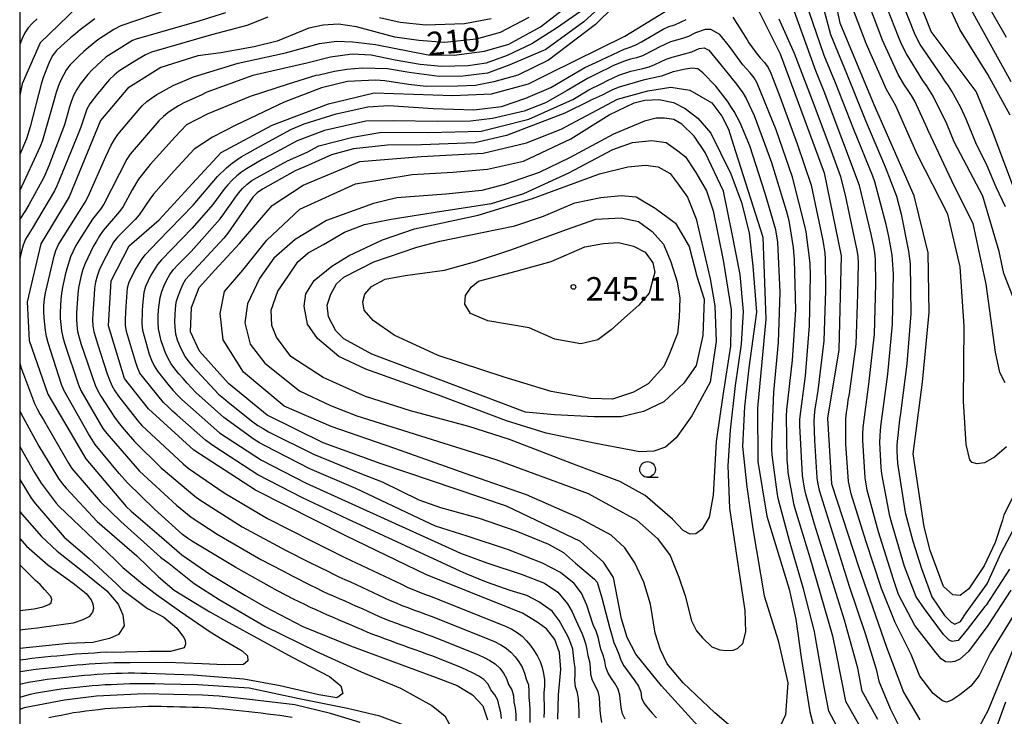
# Model space of a CAD drawing. Extents: x -16000 to -14000, y 91500 to 93000.
# Drawn here: x -16000 to -15843, y 92425 to 92536 of the extents above; entities that cross this region are included whole.
import ezdxf

# ---------------------------------------------------------------- set-up
doc = ezdxf.new("R2010")
doc.units = 0
for name, color, linetype in [('6331000', 2, 'Continuous'), ('7101000', 4, 'Continuous'), ('7102000', 2, 'Continuous'), ('7312000', 4, 'Continuous'), ('999', 7, 'Continuous')]:
    doc.layers.add(name, color=color, linetype=linetype)
doc.styles.add('Dm_Anotation', font='txt.shx', dxfattribs={"bigfont": 'PSCDM.shx'})

# ---------------------------------------------------------------- blocks, each defined once
blk = doc.blocks.new('633100')
at = {"layer": '6331000'}
blk.add_lwpolyline([(0, -0.5), (0.67, -0.5)], dxfattribs=at)
blk.add_circle((0, 0), 0.5, dxfattribs=at)
blk = doc.blocks.new('731200')
at = {"layer": '7312000'}
blk.add_circle((0, 0), 0.15, dxfattribs=at)

msp = doc.modelspace()

# ---------------------------------------------------------------- linework, layer by layer
at = {"layer": '7101000', "flags": 128}
for points in [[(-15927.09, 92544.15), (-15929.07, 92543.61), (-15932.24, 92543.5), (-15936.17, 92544.15), (-15940.26, 92545.42), (-15944.05, 92547.12), (-15949.87, 92549.65), (-15953.35, 92550.4), (-15955.91, 92550.6), (-15958.33, 92550.4), (-15961.34, 92549.34), (-15968.25, 92545.07), (-15972.07, 92543.46), (-15974.86, 92542.75), (-15977.65, 92542.33), (-15983.45, 92541.58), (-15985.8, 92540.9), (-15990.72, 92537.98), (-15996.76, 92532.21), (-15999.63, 92525.67), (-16000, 92523.81)], [(-15841.68, 92459.67), (-15843.06, 92456.94), (-15843.28, 92456.14), (-15844.46, 92452.53), (-15846.22, 92448.86), (-15848.68, 92445.15), (-15850.07, 92444.13), (-15851.22, 92444.2), (-15852.7, 92445.53), (-15854.81, 92451.26), (-15855.81, 92455.06), (-15857.55, 92466.68), (-15856.05, 92478.09), (-15855.01, 92489.22), (-15855.15, 92498.73), (-15857.37, 92507.8), (-15863.75, 92522.31), (-15869.18, 92535.36), (-15871.83, 92548.38)], [(-15840.92, 92507.52), (-15845.12, 92518.67), (-15847.5, 92524.44), (-15854.68, 92534.01), (-15859.98, 92547.5)], [(-15882.88, 92538.76), (-15878.73, 92530.45), (-15871.73, 92511.47), (-15869.03, 92498.24), (-15869.42, 92483.28), (-15871.19, 92472.37), (-15870.59, 92461.92), (-15866.21, 92448.57), (-15861.78, 92435.86), (-15859.1, 92428.68), (-15856.49, 92424.3)], [(-15914.19, 92424.4), (-15914.08, 92428.29), (-15913.7, 92432.31), (-15913.95, 92435.04), (-15914.68, 92437.09), (-15916.02, 92438.81), (-15917.47, 92439.88), (-15919.85, 92441.3), (-15935.16, 92447.38), (-15947.99, 92453.63), (-15962.41, 92460.87), (-15972.21, 92467.28), (-15979.47, 92473.87), (-15983.29, 92478.68), (-15985.83, 92487.1), (-15985.41, 92494.27), (-15982.55, 92499.84), (-15977.78, 92504), (-15972.48, 92509.72), (-15967.87, 92514.74), (-15959.73, 92519.07), (-15950.77, 92522.47), (-15943.5, 92524.21), (-15930.93, 92523.81), (-15924.76, 92524.05), (-15918.9, 92525.68), (-15915.45, 92527.35), (-15903.52, 92533.24), (-15897.1, 92537.2)], [(-15918.82, 92536.22), (-15923.4, 92533.84), (-15927.22, 92532.79), (-15932.29, 92532.28), (-15936.34, 92532.56), (-15940.19, 92533.1), (-15946.29, 92534.75), (-15949.15, 92535.16)], [(-15949.15, 92535.16), (-15951.6, 92535.03), (-15953.92, 92534.53), (-15958.97, 92532.48), (-15962.62, 92531.54), (-15967.95, 92530.6), (-15971.6, 92530.12), (-15977.49, 92528.29), (-15982.75, 92525), (-15987.09, 92519.82), (-15992.12, 92507.63), (-15996.65, 92500.15), (-15998.79, 92490.94), (-15998.51, 92484.78), (-15995.52, 92476.2), (-15989.47, 92465.88), (-15983.05, 92458.29), (-15982.25, 92457.54), (-15977.77, 92453.7), (-15974.13, 92450.57), (-15969.71, 92447.53), (-15964.1, 92444.17), (-15960.97, 92442.33), (-15954.85, 92439.14), (-15947.28, 92436.06), (-15941.96, 92434.12), (-15934.2, 92431.27), (-15934, 92431.22), (-15930.25, 92429.75), (-15927.82, 92428.27), (-15926.16, 92426.52), (-15925.43, 92424.3)], [(-15891.82, 92423.29), (-15897.68, 92429.7), (-15901.78, 92434.77), (-15903.15, 92437.41), (-15904.07, 92440.38), (-15905.32, 92446.95), (-15906.94, 92449.42), (-15910.59, 92452.71), (-15922.4, 92458.35), (-15942.38, 92465.08), (-15951.62, 92468.44), (-15960.56, 92472.85), (-15966.73, 92477.91), (-15971.34, 92483.06), (-15972.77, 92486.11), (-15972.62, 92490), (-15971.36, 92493.2), (-15968.89, 92495.95), (-15964.97, 92500.24), (-15959.74, 92506.26), (-15954.8, 92509.53), (-15945.76, 92513.26), (-15935.99, 92514.1), (-15926.1, 92514.61), (-15919.21, 92516.25), (-15913.65, 92518.44), (-15904.71, 92523.24), (-15899.83, 92524.56), (-15896.17, 92525.13), (-15893.14, 92524.65), (-15889.67, 92522.65), (-15888.07, 92520.51), (-15887, 92518.43), (-15886.23, 92516.06), (-15881.51, 92501.23), (-15881.03, 92488.15), (-15882.38, 92473.97), (-15882.31, 92465.45), (-15880.88, 92456.77), (-15877.33, 92445.12), (-15876.27, 92440.32), (-15875.38, 92434.24), (-15874.04, 92425.55), (-15872.92, 92421.25)], [(-15948.33, 92494.85), (-15943.52, 92497.28), (-15936.68, 92499.62), (-15933.03, 92500.6), (-15926.27, 92501.97), (-15921.07, 92503.03), (-15916.46, 92504.57), (-15911.47, 92506.68), (-15907.35, 92507.57), (-15904.11, 92507.85), (-15901.72, 92507.65), (-15898.69, 92505.83), (-15895.42, 92503.47), (-15893.28, 92499.72), (-15892.01, 92495.01), (-15890.87, 92491.35), (-15891.06, 92485.53), (-15892.14, 92480.76), (-15894.11, 92477.96), (-15897.29, 92474.97), (-15900.56, 92473.45), (-15904.09, 92472.56), (-15908.41, 92472.56), (-15914.75, 92472.88), (-15919.36, 92473.32), (-15930.05, 92477.39), (-15943.83, 92482.55), (-15948.3, 92485.03), (-15949.61, 92486.28), (-15950.77, 92488.55), (-15950.97, 92490.4), (-15950.37, 92492.16), (-15949.5, 92493.81), (-15948.33, 92494.85)], [(-16000, 92457.52), (-15999.61, 92457.01), (-15996.54, 92453.51), (-15994.05, 92451.16), (-15990.02, 92448.03), (-15986.11, 92444.87), (-15984.29, 92442.75), (-15983.53, 92441), (-15983.35, 92439.25), (-15984.24, 92437.91), (-15985.7, 92437.25), (-15988.32, 92436.59), (-15992.2, 92436.44), (-16000, 92435.64)], [(-15846.94, 92423.22), (-15845.59, 92425.76), (-15841.62, 92435.48)], [(-15945.72, 92423.88), (-15950.46, 92425.31), (-15956.15, 92426.66), (-15962.87, 92427.5), (-15968.22, 92428.04), (-15970.86, 92428.21), (-15980.08, 92428.45), (-15987.74, 92428.04), (-15992.88, 92427.41), (-15999.29, 92426.22), (-16000, 92425.94)]]:
    msp.add_lwpolyline(points, dxfattribs=at)
at = {"layer": '7102000', "flags": 128}
for points in [[(-15877.51, 92626.2), (-15873.16, 92619.41), (-15869.2, 92612.81), (-15865.41, 92604.93), (-15863.52, 92599.43), (-15861.71, 92592.08), (-15859.93, 92580.9), (-15858.03, 92566.49), (-15856.63, 92555.93), (-15854.19, 92549.38), (-15848.28, 92537.44), (-15841.96, 92526.03)], [(-15842.65, 92533.05), (-15846.57, 92539.96), (-15850.34, 92547.87), (-15852.97, 92552.91), (-15854.58, 92559.12), (-15856.75, 92572.94), (-15857.26, 92575.53), (-15858.42, 92585.92), (-15860.41, 92594.1), (-15862.27, 92601.42), (-15864.89, 92608.54), (-15868.82, 92616.95), (-15871.68, 92623.25)], [(-15842.09, 92520.66), (-15845.62, 92527.18), (-15850.12, 92534.32), (-15855.81, 92546.64), (-15858.81, 92555.17), (-15860.37, 92566.79), (-15862.16, 92582.29), (-15862.9, 92585.67), (-15865.25, 92595.82), (-15868.29, 92604.08), (-15871.76, 92610.53), (-15875.42, 92615.77), (-15878.5, 92619.31), (-15880.7, 92620.94)], [(-15873.17, 92542.74), (-15870.74, 92533.54)], [(-15902.3, 92540.95), (-15908.17, 92535.1), (-15915.67, 92529.42), (-15920.56, 92527.03), (-15924.41, 92525.98), (-15927.31, 92525.38), (-15930.12, 92525.28), (-15935.21, 92525.24), (-15938.02, 92525.56), (-15941.78, 92526.14), (-15943.25, 92526.25), (-15947.76, 92526.05), (-15951.87, 92525.02), (-15957.81, 92522.73), (-15965.52, 92519.09), (-15969.24, 92517.18), (-15972.17, 92515.27), (-15975.35, 92511.82), (-15978.66, 92508.07), (-15979.27, 92507.28), (-15979.83, 92506.45), (-15980.37, 92505.61), (-15980.95, 92504.8), (-15981.61, 92504.04), (-15984.43, 92501.21), (-15985.03, 92500.41), (-15985.53, 92499.54), (-15986.89, 92496.87), (-15987.31, 92495.96), (-15987.67, 92495.03), (-15987.92, 92494.06), (-15988.06, 92493.07), (-15988.15, 92492.08), (-15988.34, 92489.08), (-15988.38, 92488.09), (-15988.36, 92487.09), (-15988.16, 92486.11), (-15987.87, 92485.15), (-15987.57, 92484.2), (-15986.04, 92479.44), (-15985.69, 92478.5), (-15985.29, 92477.58), (-15984.81, 92476.71), (-15984.26, 92475.88), (-15981.18, 92471.94), (-15980.51, 92471.2), (-15979.8, 92470.49), (-15973.92, 92465.07), (-15973.15, 92464.42), (-15967.4, 92460.45), (-15960.51, 92456.39), (-15953.38, 92452.77), (-15951.15, 92451.66), (-15948.16, 92450.17), (-15947.26, 92449.74), (-15946.35, 92449.32), (-15945.45, 92448.9), (-15944.54, 92448.48), (-15943.64, 92448.05), (-15942.73, 92447.62), (-15941.83, 92447.18), (-15940.93, 92446.75), (-15940.03, 92446.32), (-15939.13, 92445.89), (-15938.22, 92445.46), (-15937.31, 92445.05), (-15936.38, 92444.68), (-15935.44, 92444.34), (-15934.51, 92443.98), (-15933.58, 92443.61), (-15932.65, 92443.24), (-15931.72, 92442.88), (-15930.79, 92442.51), (-15929.86, 92442.14), (-15928.93, 92441.77), (-15928, 92441.4), (-15927.07, 92441.03), (-15926.14, 92440.66), (-15925.21, 92440.29), (-15924.28, 92439.92), (-15923.35, 92439.55), (-15922.43, 92439.18), (-15921.53, 92438.75), (-15920.68, 92438.22), (-15919.9, 92437.6), (-15919.2, 92436.89), (-15918.56, 92436.12), (-15917.97, 92435.31), (-15917.44, 92434.46), (-15916.99, 92433.57), (-15916.67, 92432.62), (-15916.46, 92431.65), (-15916.3, 92430.66), (-15916.34, 92429.66), (-15916.41, 92428.67), (-15916.42, 92427.67), (-15916.39, 92426.67), (-15916.4, 92425.67)], [(-15841.17, 92490.57), (-15843.06, 92495.41), (-15843.82, 92498.93), (-15846.43, 92507.75), (-15851, 92516.41), (-15852.2, 92519.3), (-15854.33, 92523.71), (-15854.86, 92524.55), (-15855.41, 92525.39), (-15855.98, 92526.21), (-15858.62, 92530.45), (-15859.06, 92531.35), (-15859.49, 92532.26), (-15859.89, 92533.17), (-15862.79, 92540.63)], [(-15842.83, 92506.08), (-15844.29, 92509.21), (-15845.76, 92512.58), (-15847.53, 92516.26), (-15849.11, 92520.05), (-15849.93, 92521.88), (-15851.38, 92524.5), (-15851.92, 92525.34), (-15852.47, 92526.17), (-15853.04, 92526.99), (-15856.42, 92531.95), (-15856.9, 92532.83), (-15857.32, 92533.74), (-15860.26, 92541.18)], [(-15905.3, 92539.88), (-15910.07, 92535.55), (-15916.09, 92531.15), (-15921.86, 92528.67), (-15925.39, 92527.37), (-15929.33, 92526.87), (-15933.13, 92526.85), (-15937.91, 92527.47), (-15941.38, 92528.06), (-15945.42, 92528.15), (-15947.86, 92527.94), (-15949.83, 92527.64), (-15952.27, 92527.06), (-15952.79, 92526.97), (-15957.21, 92525.62), (-15963.25, 92523.64), (-15970.13, 92520.85)], [(-15842.9, 92477.99), (-15843.75, 92479.65), (-15844.42, 92482.88), (-15845.88, 92493.71), (-15847.96, 92503.42), (-15850.94, 92509.28), (-15855.14, 92518.22), (-15855.26, 92518.5), (-15857.29, 92522.93), (-15857.81, 92523.79), (-15858.36, 92524.62), (-15858.9, 92525.46), (-15859.92, 92527.18), (-15862.45, 92532.62), (-15865.26, 92540.11)], [(-15973.88, 92538.3), (-15983.89, 92534.92), (-15985.01, 92534.32), (-15987.53, 92532.7), (-15989.04, 92531.48), (-15989.79, 92530.82), (-15990.53, 92530.15), (-15991.93, 92528.72), (-15992.54, 92527.93), (-15993.04, 92527.06), (-15993.47, 92526.16), (-15993.85, 92525.23), (-15994.18, 92524.29), (-15994.47, 92523.34), (-15996.38, 92516.61), (-15996.74, 92515.67), (-16000, 92508.66)], [(-15929.5, 92432.57), (-15930.43, 92432.95), (-15931.36, 92433.31), (-15932.29, 92433.68), (-15933.22, 92434.05), (-15934.15, 92434.41), (-15935.09, 92434.76), (-15936.03, 92435.1), (-15936.97, 92435.44), (-15937.91, 92435.79), (-15938.85, 92436.13), (-15939.79, 92436.48), (-15940.73, 92436.82), (-15941.66, 92437.16), (-15942.6, 92437.51), (-15943.54, 92437.86), (-15944.47, 92438.23), (-15945.39, 92438.61), (-15946.31, 92439.01), (-15947.23, 92439.41), (-15948.15, 92439.8), (-15949.07, 92440.19), (-15949.99, 92440.58), (-15950.91, 92440.98), (-15951.82, 92441.38), (-15952.73, 92441.8), (-15953.64, 92442.21), (-15954.54, 92442.65), (-15955.43, 92443.1), (-15956.33, 92443.54), (-15958.91, 92444.86), (-15965.56, 92448.58), (-15972.43, 92452.69), (-15973.26, 92453.25), (-15974.05, 92453.85), (-15978.51, 92457.87), (-15982.81, 92462.05), (-15984.13, 92463.55), (-15987.96, 92468.17), (-15989.03, 92469.85), (-15992.97, 92476.82), (-15993.36, 92477.73), (-15995.48, 92484.4), (-15995.7, 92485.38), (-15995.88, 92486.36), (-15996.01, 92487.35), (-15996.09, 92488.35), (-15996.14, 92489.35), (-15996.15, 92490.35), (-15996.06, 92491.34), (-15995.89, 92492.33), (-15994.52, 92498.17), (-15994.22, 92499.12), (-15993.81, 92500.03), (-15989.58, 92506.82), (-15989.09, 92507.69), (-15986.24, 92514.08), (-15985.83, 92514.99), (-15985.39, 92515.89), (-15984.91, 92516.77), (-15984.35, 92517.6), (-15981.77, 92520.65), (-15981.12, 92521.42), (-15980.46, 92522.16), (-15979.73, 92522.84), (-15978.97, 92523.39), (-15978.14, 92523.94), (-15975.51, 92525.4), (-15972.3, 92526.78), (-15965.18, 92528.95), (-15957.62, 92530.62), (-15952.19, 92532.09), (-15949.47, 92532.47), (-15946.9, 92532.35), (-15943.29, 92531.92), (-15934.85, 92530.31), (-15930.75, 92530.22), (-15925.87, 92530.87), (-15921.99, 92531.99), (-15916.98, 92534.76), (-15912.31, 92538.36)], [(-15841.96, 92444.94), (-15845.64, 92439.31), (-15848.73, 92435.2), (-15850.11, 92433.97), (-15850.9, 92433.57), (-15851.62, 92433.47), (-15852.41, 92433.53), (-15853.1, 92434.01), (-15853.94, 92435.02), (-15857.29, 92439.31), (-15859.88, 92444.29), (-15860.69, 92446.64), (-15863.07, 92454.28), (-15864.87, 92460.91), (-15865.04, 92461.89), (-15865.18, 92462.88), (-15865.58, 92468.86), (-15865.57, 92469.86), (-15865.53, 92470.86), (-15864.63, 92477.8), (-15863.72, 92485.75), (-15863.47, 92493.74), (-15863.55, 92497.74), (-15863.67, 92498.73), (-15863.83, 92499.72), (-15864.03, 92500.7), (-15864.25, 92501.68), (-15866.09, 92509.46), (-15868.9, 92516.95), (-15871.74, 92524.42), (-15873.08, 92527.74), (-15876.71, 92537.87)], [(-15842.2, 92448.31), (-15845.9, 92442.55), (-15846.1, 92442.33), (-15848.92, 92438.67), (-15850.38, 92436.93), (-15851.32, 92436.79), (-15851.82, 92437.01), (-15852.71, 92437.88), (-15855.71, 92441.96), (-15857.07, 92443.9), (-15858.94, 92448.75), (-15861.01, 92455.78), (-15861.28, 92456.75), (-15862.53, 92463.5), (-15862.65, 92464.5), (-15862.85, 92468.49), (-15862.81, 92469.49), (-15862.73, 92470.48), (-15862.64, 92471.48), (-15861.56, 92479.4), (-15860.82, 92487.37), (-15860.68, 92495.36), (-15860.9, 92498.36), (-15861.4, 92501.31), (-15861.62, 92502.29), (-15861.84, 92503.26), (-15863.64, 92510.02), (-15863.99, 92510.96), (-15867, 92518.37), (-15869.9, 92525.83), (-15871.72, 92530.17), (-15874.72, 92538.82)], [(-15842.64, 92467.8), (-15844.6, 92466.17), (-15846.17, 92465.23), (-15847.34, 92465.07), (-15848.16, 92465.29), (-15848.5, 92465.73), (-15849.1, 92468.19), (-15849.54, 92475.1), (-15849.42, 92487.02), (-15850.07, 92496.48), (-15852, 92504.91), (-15856.85, 92514.33), (-15858.32, 92517.71), (-15860.28, 92522.16), (-15860.77, 92523.03), (-15861.77, 92524.76), (-15865.02, 92532.07), (-15867.15, 92537.68)], [(-15967.17, 92537), (-15971.44, 92535.68), (-15981.45, 92532.8), (-15982.01, 92532.55), (-15982.89, 92532.06), (-15986.24, 92529.9), (-15986.98, 92529.28), (-15987.72, 92528.61), (-15988.44, 92527.91), (-15989.12, 92527.18), (-15990.37, 92525.62), (-15990.91, 92524.78), (-15991.38, 92523.89), (-15991.75, 92522.97), (-15992.06, 92522.01), (-15992.31, 92521.05), (-15992.57, 92520.08), (-15992.85, 92519.12), (-15995.37, 92512.59), (-15996.16, 92510.76), (-15998.53, 92506.36), (-15999.05, 92505.5), (-16000, 92504.09)], [(-15960.43, 92536.28), (-15963.76, 92534.95), (-15969.41, 92533.5), (-15979.01, 92530.69), (-15979.92, 92530.27), (-15981.65, 92529.26), (-15984.19, 92527.67), (-15984.95, 92527.05), (-15985.66, 92526.34), (-15986.33, 92525.6), (-15986.98, 92524.84), (-15987.62, 92524.07), (-15988.82, 92522.48), (-15989.32, 92521.61), (-15989.64, 92520.67), (-15989.93, 92519.71), (-15990.26, 92518.77), (-15990.97, 92516.9), (-15994.02, 92509.5), (-15994.45, 92508.6), (-15998.03, 92502.59), (-15999.1, 92500.9), (-15999.43, 92499.96), (-15999.69, 92498.99), (-15999.93, 92498.02), (-16000, 92497.72)], [(-15997.22, 92536.03), (-15997.95, 92535.34), (-15998.63, 92534.61), (-15999.18, 92533.77), (-15999.6, 92532.87), (-15999.98, 92531.94), (-16000, 92531.89)], [(-15988.02, 92536.04), (-15990.35, 92534.29), (-15991.12, 92533.65), (-15991.88, 92533.01), (-15993.38, 92531.69), (-15994.11, 92531)], [(-15960.95, 92516.1), (-15956.75, 92518.4), (-15954.63, 92519.31), (-15949.52, 92520.88), (-15944.47, 92522), (-15941.16, 92522.23), (-15934.07, 92521.73), (-15927.57, 92521.52), (-15923.18, 92522.03), (-15919.29, 92523.38), (-15915.32, 92525.08), (-15909.88, 92528.25), (-15908.13, 92529.05), (-15903.63, 92531.21), (-15902.67, 92531.51), (-15901.75, 92531.89), (-15900.88, 92532.38), (-15897.41, 92534.37), (-15896.5, 92534.79), (-15895.55, 92535.08), (-15893.74, 92535.94)], [(-15910.56, 92537.22), (-15914.43, 92534.53), (-15918.32, 92532.02), (-15922.28, 92530.17), (-15925.61, 92528.96), (-15928.47, 92528.52), (-15932.74, 92528.43), (-15936.17, 92528.75), (-15940.16, 92529.45), (-15943.98, 92530.25)], [(-15924.84, 92536.01), (-15929.09, 92535.21), (-15935.23, 92535.03), (-15939.33, 92535.44), (-15942.63, 92536.2)], [(-15886.3, 92536.3), (-15883.99, 92532.68), (-15883.73, 92532.2), (-15882.56, 92530.59), (-15881.92, 92529.82), (-15881.25, 92529.08), (-15880.67, 92528.26), (-15880.25, 92527.36), (-15879.87, 92526.43), (-15878.8, 92523.63), (-15876.03, 92516.12), (-15873.81, 92509.49), (-15873.57, 92508.52), (-15871.96, 92500.68), (-15871.8, 92499.69), (-15871.65, 92498.71), (-15871.55, 92497.71), (-15871.53, 92492.71), (-15871.78, 92484.72), (-15872.76, 92476.78), (-15872.91, 92475.79), (-15873.06, 92474.8), (-15873.2, 92473.81), (-15873.31, 92472.82), (-15873.38, 92471.82), (-15873.28, 92468.83), (-15872.88, 92462.84), (-15872.75, 92461.85), (-15872.53, 92460.87), (-15870.14, 92453.24), (-15867.74, 92445.61), (-15865.17, 92438.03), (-15863.43, 92432.34), (-15863.02, 92430.45), (-15861.19, 92426.1), (-15859.7, 92423.14)], [(-15841.05, 92441.69), (-15845.19, 92434.98), (-15847.03, 92431.36), (-15848.36, 92429.64), (-15850.08, 92428.25), (-15851.4, 92427.4), (-15852.23, 92427.11), (-15852.87, 92427.32), (-15854.38, 92428.46), (-15856.48, 92431.24), (-15857.87, 92434.69), (-15860.43, 92439.78), (-15862.61, 92445.22), (-15865.11, 92452.82), (-15867.43, 92460.33), (-15867.83, 92462.29), (-15868.27, 92468.27), (-15868.28, 92472.27), (-15868.17, 92473.26), (-15868.03, 92474.25), (-15867.88, 92475.24), (-15867.72, 92476.23), (-15866.61, 92484.15), (-15866.34, 92492.14), (-15866.26, 92497.14), (-15866.31, 92498.14), (-15866.46, 92499.13), (-15866.67, 92500.11), (-15868.35, 92507.93), (-15869.1, 92510.83), (-15870.8, 92515.53), (-15873.6, 92523.02), (-15876.46, 92530.49), (-15878.93, 92535.96)], [(-15863.2, 92424.35), (-15865.68, 92428.86), (-15866.39, 92432.52), (-15868.49, 92440.18), (-15870.87, 92447.82), (-15873.25, 92455.46), (-15874.66, 92460.25), (-15874.87, 92461.23), (-15875.04, 92462.21), (-15875.18, 92463.21), (-15875.62, 92471.19), (-15875.59, 92472.19), (-15874.73, 92479.13), (-15874.06, 92487.1), (-15873.91, 92495.1), (-15873.99, 92497.1), (-15874.61, 92502.06), (-15874.8, 92503.04), (-15876.76, 92510.79), (-15879.4, 92518.34), (-15882.4, 92525.75), (-15882.92, 92526.61), (-15883.52, 92527.4), (-15884.68, 92528.7), (-15886.83, 92531.62), (-15888.35, 92533.52), (-15889.81, 92534.31), (-15890.72, 92534.32), (-15892.25, 92533.77), (-15892.46, 92533.67), (-15893.36, 92533.23), (-15894.3, 92532.88), (-15896.22, 92532.35)], [(-15870.74, 92533.54), (-15868.12, 92527.21), (-15865.12, 92519.8), (-15862, 92512.43), (-15860.2, 92507.77), (-15859.44, 92504.87), (-15858.27, 92498.99), (-15858.04, 92497), (-15857.9, 92489.01), (-15858.56, 92481.03), (-15859.58, 92473.1), (-15859.7, 92472.11), (-15860.13, 92468.13), (-15860.16, 92467.13), (-15860.02, 92465.14), (-15858.82, 92457.35), (-15857.61, 92452.75), (-15856.24, 92448.4), (-15854.55, 92443.89), (-15852.53, 92440.92), (-15851.46, 92439.86), (-15850.89, 92439.53), (-15850.02, 92439.96), (-15849.07, 92441.35), (-15845.73, 92445.99), (-15843.5, 92450.92), (-15841.17, 92455.34)], [(-15994.11, 92531), (-15994.73, 92530.21), (-15995.2, 92529.33), (-15995.59, 92528.41), (-15995.95, 92527.48), (-15996.29, 92526.54), (-15996.6, 92525.59), (-15998.33, 92518.81), (-15998.9, 92516.89), (-16000, 92514.38)], [(-15896.22, 92532.35), (-15897.14, 92531.96), (-15898.04, 92531.51), (-15898.92, 92531.03), (-15900.7, 92530.13), (-15901.65, 92529.82), (-15902.62, 92529.59), (-15903.58, 92529.29), (-15904.5, 92528.92), (-15905.42, 92528.51), (-15906.32, 92528.08), (-15907.21, 92527.62), (-15909.46, 92526.51), (-15912.72, 92524.6), (-15916.15, 92522.65), (-15919.59, 92521.33), (-15924.61, 92520.15), (-15928.1, 92519.69), (-15933.37, 92519.65), (-15940.47, 92519.76), (-15944.79, 92519.69), (-15951.41, 92518.24), (-15955.78, 92516.58), (-15959.13, 92514.76), (-15961.23, 92513.64), (-15963.82, 92512.14), (-15964.65, 92511.57), (-15965.37, 92510.99), (-15966.1, 92510.31), (-15966.79, 92509.58), (-15967.44, 92508.82), (-15969.23, 92506.42), (-15972.51, 92502.65), (-15977.39, 92497.63), (-15978.02, 92496.86), (-15978.58, 92496.03), (-15979.09, 92495.17), (-15979.54, 92494.28), (-15979.94, 92493.36), (-15980.19, 92492.4), (-15980.32, 92491.41), (-15980.41, 92490.41), (-15980.47, 92489.41), (-15980.53, 92487.41), (-15980.4, 92486.42), (-15980.18, 92485.45), (-15979.91, 92484.48), (-15979.63, 92483.53), (-15979.33, 92482.57), (-15979.01, 92481.63), (-15978.58, 92480.72), (-15978.03, 92479.89), (-15976.81, 92478.31), (-15976.17, 92477.54), (-15975.51, 92476.78), (-15974.83, 92476.05), (-15974.13, 92475.34), (-15968.13, 92470.05), (-15961.45, 92465.66), (-15954.33, 92462.01), (-15947.05, 92458.71), (-15931.01, 92451.44), (-15929.71, 92450.86), (-15925.54, 92449.32), (-15919.89, 92447.46), (-15916.32, 92446.07), (-15914.22, 92444.65), (-15912.63, 92442.79), (-15911.9, 92441.5), (-15911.35, 92440.17), (-15910.37, 92438.09), (-15910.1, 92437.43), (-15909.79, 92436.48), (-15909.6, 92435.5), (-15909.43, 92434.52), (-15909.15, 92433.56), (-15909.04, 92432.56), (-15908.98, 92431.57), (-15908.71, 92430.61), (-15908.26, 92429.72), (-15907.82, 92428.82), (-15907.61, 92427.85), (-15907.55, 92426.85), (-15907.5, 92425.85), (-15907.39, 92424.86), (-15907.23, 92423.87)], [(-15975.83, 92481.03), (-15976.35, 92481.88), (-15976.77, 92482.79), (-15977.42, 92484.68), (-15977.67, 92485.65), (-15977.85, 92486.63), (-15977.92, 92487.63), (-15977.9, 92488.63), (-15977.85, 92489.62), (-15977.62, 92491.61), (-15977.36, 92492.57), (-15976.99, 92493.5), (-15976.56, 92494.4), (-15976.06, 92495.27), (-15975.46, 92496.06), (-15974.76, 92496.79), (-15972.66, 92498.93), (-15968.02, 92504.16), (-15967.43, 92504.97), (-15966.86, 92505.79), (-15966.29, 92506.61), (-15965.71, 92507.43), (-15965.11, 92508.23), (-15964.46, 92508.98), (-15963.74, 92509.67), (-15962.97, 92510.24), (-15962.12, 92510.76), (-15957.31, 92513.41), (-15954.17, 92514.77), (-15952.28, 92515.78), (-15946.9, 92517.19), (-15942.33, 92517.97), (-15934.82, 92517.9), (-15926.44, 92518.14), (-15923.46, 92518.85), (-15918.82, 92520.06), (-15911.79, 92523.18), (-15909.26, 92524.7), (-15907.17, 92525.74), (-15906.28, 92526.2), (-15905.39, 92526.64), (-15904.47, 92527.04), (-15902.57, 92527.67), (-15900.63, 92528.13), (-15899.66, 92528.37), (-15898.72, 92528.73), (-15896.91, 92529.58), (-15895.98, 92529.93), (-15894.4, 92530.34), (-15892.84, 92530.79), (-15891.64, 92531.29), (-15890.88, 92531.39), (-15890.13, 92531.04), (-15889.14, 92529.86), (-15886.57, 92526.65), (-15886.51, 92526.59), (-15885.87, 92525.82), (-15885.26, 92525.03), (-15884.69, 92524.21), (-15884.17, 92523.35), (-15882.89, 92520.64), (-15880.13, 92513.13), (-15877.78, 92505.49), (-15877.52, 92504.52), (-15877.3, 92503.55), (-15876.65, 92499.6), (-15876.49, 92497.61), (-15876.32, 92489.62), (-15876.84, 92481.63), (-15877.74, 92473.68), (-15877.81, 92472.69), (-15877.69, 92465.69), (-15877.6, 92464.7), (-15877.5, 92463.7), (-15876.61, 92458.79), (-15876.35, 92457.82), (-15874.01, 92450.17), (-15871.81, 92442.48), (-15870.42, 92437.68), (-15869.83, 92434.79), (-15868.34, 92427.26), (-15864.39, 92420.37)], [(-15943.98, 92530.25), (-15946.98, 92530.39), (-15950.45, 92529.93), (-15954.23, 92528.98), (-15962.85, 92526.98), (-15970.14, 92524.33), (-15971.08, 92523.86), (-15973.82, 92522.63), (-15974.7, 92522.16), (-15975.55, 92521.63), (-15976.37, 92521.05), (-15977.09, 92520.46), (-15977.81, 92519.76), (-15982.38, 92514.46), (-15982.94, 92513.64), (-15986.57, 92506.51), (-15987.13, 92505.69), (-15988.37, 92504.12), (-15990.54, 92500.76), (-15991.04, 92499.89), (-15991.5, 92499), (-15991.89, 92498.08), (-15992.49, 92496.18), (-15992.73, 92495.21), (-15992.95, 92494.23), (-15993.15, 92493.25), (-15993.32, 92492.27), (-15993.45, 92491.27), (-15993.55, 92489.28), (-15993.53, 92488.28), (-15993.46, 92487.28), (-15993.32, 92486.29), (-15993.13, 92485.31), (-15992.88, 92484.34), (-15990.65, 92477.71), (-15990.23, 92476.8), (-15986.72, 92470.75), (-15986.13, 92469.94), (-15980.88, 92463.92), (-15975.01, 92458.48), (-15972.68, 92456.59), (-15968.49, 92453.86), (-15961.57, 92449.86), (-15958.04, 92448.02), (-15956.33, 92447.12), (-15953.61, 92445.75), (-15952.71, 92445.31), (-15951.82, 92444.86), (-15950.91, 92444.44), (-15950, 92444.03), (-15949.08, 92443.63), (-15948.17, 92443.23), (-15947.25, 92442.83), (-15946.33, 92442.43), (-15945.42, 92442.02), (-15944.51, 92441.6), (-15943.6, 92441.18), (-15942.69, 92440.78), (-15941.77, 92440.39), (-15940.84, 92440.02), (-15939.9, 92439.67), (-15938.96, 92439.32), (-15938.02, 92438.98), (-15937.08, 92438.64), (-15936.15, 92438.29), (-15935.21, 92437.95), (-15934.27, 92437.6), (-15933.34, 92437.23), (-15932.41, 92436.87), (-15931.48, 92436.5), (-15930.55, 92436.13), (-15929.62, 92435.76), (-15928.69, 92435.39), (-15927.76, 92435.02), (-15926.84, 92434.65), (-15925.93, 92434.22), (-15925.05, 92433.74), (-15924.21, 92433.21), (-15923.47, 92432.53), (-15922.87, 92431.74), (-15922.38, 92430.87), (-15922.04, 92429.93), (-15921.52, 92429.08), (-15921.27, 92428.12), (-15921.21, 92427.12), (-15921.02, 92426.14), (-15920.92, 92425.14), (-15920.91, 92424.14)], [(-15868.07, 92420.21), (-15870.99, 92425.66), (-15871.72, 92429.57), (-15873.09, 92437.39), (-15873.27, 92438.38), (-15875.01, 92445.15), (-15877.25, 92452.83), (-15879.08, 92459.58), (-15879.25, 92460.57), (-15880.04, 92466.51), (-15880.07, 92467.51), (-15880.09, 92468.51), (-15879.76, 92476.5), (-15878.99, 92484.46), (-15878.74, 92492.45), (-15879.14, 92500.44), (-15879.45, 92502.41), (-15881.13, 92508.17), (-15883.6, 92515.78), (-15885.13, 92519.47), (-15885.59, 92520.36), (-15886.07, 92521.23), (-15886.6, 92522.08), (-15887.15, 92522.91), (-15889.01, 92525.27), (-15889.69, 92526), (-15890.38, 92526.72), (-15891.1, 92527.42), (-15891.87, 92528.05), (-15892.85, 92528.17), (-15893.84, 92528.03), (-15895.79, 92527.58), (-15897.66, 92526.9), (-15900.59, 92526.23), (-15904.44, 92525.16), (-15905.36, 92524.77), (-15906.25, 92524.32), (-15907.13, 92523.85), (-15909.06, 92523), (-15909.1, 92522.98), (-15913.09, 92520.97), (-15922.39, 92517.43), (-15927.43, 92516.26), (-15935.93, 92515.96), (-15941.38, 92515.91), (-15946.78, 92515.31), (-15950.27, 92514.33), (-15953.94, 92512.72), (-15956.08, 92511.8), (-15960.44, 92509.36), (-15961.3, 92508.85), (-15962.14, 92508.31), (-15962.82, 92507.62), (-15966.79, 92501.86), (-15967.44, 92501.09), (-15972.86, 92495.21), (-15973.54, 92494.48), (-15974.05, 92493.62), (-15974.44, 92492.7), (-15974.79, 92491.76)], [(-15886.26, 92422.93), (-15889.17, 92425.39), (-15894.21, 92430.16), (-15896.78, 92433.21), (-15897.82, 92435.46), (-15898.68, 92438.09), (-15899.42, 92442.75), (-15900.49, 92446.22), (-15901.91, 92449.3), (-15903.54, 92451.69), (-15905.69, 92453.7), (-15910.85, 92456.47), (-15919.19, 92460.13), (-15928.07, 92463.24), (-15940.21, 92467.55), (-15950.35, 92471.07), (-15957.84, 92474.29), (-15964.33, 92479.72), (-15967.55, 92484.86), (-15968.03, 92489.05), (-15967.34, 92492.58), (-15964.43, 92495.95), (-15960.58, 92500.76), (-15955.35, 92505.68), (-15946.45, 92509.71), (-15937.41, 92511.22), (-15930.94, 92511.6), (-15925.41, 92512.07), (-15919.67, 92513.33), (-15912.1, 92516.9), (-15906.01, 92520.74), (-15902.02, 92522.63), (-15900.32, 92523.04), (-15898.12, 92523.15), (-15895.75, 92522.69), (-15893.88, 92521.73), (-15891.88, 92520.21), (-15889.81, 92517.8), (-15886.62, 92511.34), (-15884.89, 92506.76), (-15883.69, 92501.89)], [(-15970.13, 92520.85), (-15973.39, 92519.15), (-15975.23, 92517.23), (-15979.2, 92512.82), (-15981.05, 92510.47), (-15982.07, 92508.75), (-15983.5, 92506.11), (-15984.07, 92505.29), (-15986.68, 92502.27), (-15987.26, 92501.45), (-15987.78, 92500.6), (-15988.27, 92499.73), (-15989.58, 92497.03), (-15989.92, 92496.09), (-15990.2, 92495.13), (-15990.43, 92494.16), (-15990.61, 92493.17), (-15990.74, 92492.18), (-15990.95, 92489.19), (-15990.96, 92488.19), (-15990.91, 92487.19), (-15990.76, 92486.2), (-15990.53, 92485.23), (-15990.24, 92484.28), (-15987.95, 92477.66), (-15987.53, 92476.75), (-15987.07, 92475.87), (-15984.9, 92472.51), (-15984.29, 92471.72), (-15983.66, 92470.94), (-15983.03, 92470.17), (-15981.72, 92468.66), (-15977.42, 92464.47), (-15972.1, 92459.93), (-15971.29, 92459.34), (-15964.54, 92455.06), (-15957.49, 92451.28), (-15953.82, 92449.43), (-15953.74, 92449.39), (-15950.88, 92447.96), (-15949.99, 92447.52), (-15949.09, 92447.09), (-15948.18, 92446.67), (-15947.26, 92446.27), (-15946.35, 92445.86), (-15945.44, 92445.45), (-15944.53, 92445.03), (-15943.62, 92444.6), (-15942.72, 92444.18), (-15941.82, 92443.75), (-15940.91, 92443.33), (-15940, 92442.92), (-15939.07, 92442.53), (-15938.14, 92442.18), (-15937.2, 92441.83), (-15936.26, 92441.49), (-15935.32, 92441.14), (-15934.39, 92440.79), (-15933.46, 92440.42), (-15932.53, 92440.05), (-15931.6, 92439.69), (-15930.67, 92439.32), (-15929.74, 92438.95), (-15928.81, 92438.58), (-15927.88, 92438.21), (-15926.95, 92437.84), (-15926.02, 92437.47), (-15925.09, 92437.1), (-15924.17, 92436.71), (-15923.29, 92436.24), (-15922.44, 92435.71), (-15921.68, 92435.07), (-15921.01, 92434.33), (-15920.42, 92433.52), (-15919.9, 92432.67), (-15919.51, 92431.75), (-15919.24, 92430.79), (-15918.87, 92429.86), (-15918.81, 92428.87), (-15918.83, 92427.87), (-15918.73, 92426.87), (-15918.66, 92425.88), (-15918.66, 92424.88), (-15918.65, 92423.88)], [(-15886.45, 92502.02), (-15887.8, 92508.54), (-15890.68, 92514.74), (-15892.44, 92517.3), (-15894.45, 92519.24), (-15895.7, 92519.98), (-15897.21, 92520.21), (-15898.54, 92520.18), (-15900.4, 92519.72), (-15905.3, 92517.66), (-15912.34, 92513.88), (-15917.2, 92511.52), (-15922.71, 92509.63), (-15926.29, 92508.66), (-15932.05, 92508.08), (-15939.87, 92507.48), (-15943.58, 92506.6), (-15951.09, 92503.9), (-15956.09, 92500.83), (-15959.49, 92497.88), (-15961.74, 92494.66), (-15963.7, 92490.59), (-15964.11, 92487.55), (-15963.26, 92484.17), (-15960.94, 92481.16), (-15955.38, 92476.71), (-15950.44, 92474.37), (-15946.25, 92472.75), (-15924.07, 92465.79), (-15909.37, 92460.35), (-15901.61, 92456.14), (-15898.31, 92453.17), (-15896.3, 92450.46), (-15894.9, 92447.05), (-15893.91, 92444.06), (-15892.89, 92440.09), (-15892.09, 92438.5), (-15891.15, 92437.35), (-15889.66, 92435.95), (-15888.36, 92435.47), (-15887.27, 92435.33), (-15886.24, 92435.38), (-15885.57, 92435.64), (-15884.68, 92436.48), (-15884.22, 92438.32), (-15884.35, 92441.71), (-15885.63, 92450.16), (-15886.76, 92458.03), (-15887.02, 92464.78), (-15886.69, 92470.45), (-15885.85, 92477.57), (-15884.92, 92484.19), (-15884.57, 92489.4), (-15885.15, 92495.3), (-15886.45, 92502.02)], [(-15910.77, 92424.63), (-15910.82, 92425.63), (-15910.85, 92426.63), (-15910.89, 92427.63), (-15911.05, 92428.61), (-15911.36, 92429.57), (-15911.47, 92430.56), (-15911.44, 92431.56), (-15911.42, 92432.56), (-15911.57, 92433.54), (-15911.7, 92434.53), (-15911.83, 92435.53), (-15912.11, 92436.48), (-15912.49, 92437.41), (-15912.88, 92438.08), (-15914, 92440.14), (-15915.11, 92441.61), (-15917.21, 92443.11), (-15919.13, 92444.11), (-15921.82, 92444.91), (-15925.56, 92446.21), (-15928.81, 92447.54), (-15929.77, 92447.98), (-15947.7, 92456.26), (-15954.91, 92459.7), (-15962.03, 92463.35), (-15968.75, 92467.69), (-15969.57, 92468.26), (-15970.38, 92468.85), (-15974.87, 92472.83), (-15975.61, 92473.51), (-15976.34, 92474.19), (-15977.06, 92474.88), (-15980.23, 92478.74), (-15980.82, 92479.55), (-15981.24, 92480.46), (-15981.55, 92481.41), (-15982.95, 92486.21), (-15983.14, 92487.19), (-15983.15, 92488.19), (-15983.1, 92489.18), (-15983.04, 92490.18), (-15982.8, 92493.17), (-15982.53, 92494.13), (-15982.09, 92495.03), (-15981.62, 92495.91), (-15981.12, 92496.78), (-15980.57, 92497.61), (-15979.98, 92498.42), (-15977.91, 92500.59), (-15972.36, 92506.35), (-15968.46, 92510.9), (-15967.03, 92512.29), (-15966.34, 92512.87), (-15965.54, 92513.47), (-15964.7, 92514.02), (-15960.95, 92516.1)], [(-15955.67, 92497.27), (-15954.01, 92498.72), (-15951.56, 92500.06), (-15948.23, 92502), (-15945.04, 92503.23), (-15940.77, 92504.09), (-15932.72, 92505.38), (-15924.75, 92506.57), (-15919.62, 92508.2), (-15912.43, 92511.5), (-15905.44, 92515.19), (-15902.29, 92516.29), (-15899.23, 92516.61), (-15896.91, 92516.29), (-15895.07, 92514.98), (-15893.84, 92514.03), (-15892.17, 92511.54), (-15890.5, 92508.59), (-15889.42, 92505.44), (-15887.84, 92497.58), (-15886.54, 92489.64), (-15886.69, 92483.84), (-15887.9, 92475.98), (-15888.94, 92468.63), (-15889.44, 92460.11), (-15890.08, 92456.59), (-15891.2, 92454.7), (-15892.2, 92453.96), (-15893.12, 92453.88), (-15894.2, 92454.48), (-15895.92, 92456.29), (-15900.25, 92460.03), (-15904.33, 92462.26), (-15911.26, 92464.87), (-15921.92, 92468.96), (-15928.37, 92471.05), (-15937.71, 92473.56), (-15944.85, 92475.85), (-15951.63, 92478.84), (-15956.76, 92482.21), (-15959.08, 92485.29), (-15959.79, 92487.15), (-15959.93, 92489.57), (-15958.82, 92492.61), (-15957.18, 92495.02), (-15955.67, 92497.27)], [(-15954.37, 92492.19), (-15953.03, 92494.32), (-15950.25, 92496.59), (-15947.45, 92498.28), (-15942.15, 92500.8), (-15937.05, 92502.55), (-15926.91, 92504.72), (-15918.23, 92507.37), (-15907.55, 92511.32), (-15903.03, 92512.43), (-15900.22, 92512.72), (-15898.19, 92512.43), (-15896.31, 92511.35), (-15895, 92509.66), (-15893.5, 92507.59), (-15892.15, 92504.14), (-15889.92, 92494.57), (-15889.19, 92490.27), (-15888.93, 92484.67), (-15889.9, 92478.11), (-15892.84, 92472.73), (-15895.35, 92469.25), (-15897.04, 92467.76), (-15898.89, 92467.09), (-15901.12, 92467.03), (-15908.16, 92468.36), (-15916.05, 92469.96), (-15922.36, 92471.93), (-15933.2, 92476.05), (-15944.82, 92480.2), (-15949.12, 92482.21), (-15952.53, 92485.07), (-15954.12, 92487.34), (-15954.63, 92490.2), (-15954.37, 92492.19)], [(-15941.71, 92494.55), (-15938.54, 92495.13), (-15932.25, 92495.94), (-15927.5, 92497.3), (-15921.55, 92499.26), (-15912.81, 92502.45), (-15908.15, 92504.08), (-15904.11, 92504.29), (-15901.31, 92503.72), (-15899.18, 92502.15), (-15897.33, 92500.1), (-15896.18, 92497.29), (-15895.19, 92494.13), (-15894.77, 92491.48), (-15894.86, 92488.43), (-15895.1, 92485.86), (-15896.43, 92482.52), (-15897.31, 92480.62), (-15899.78, 92477.85), (-15902.15, 92476.53), (-15905.49, 92475.39), (-15908.93, 92475.51), (-15915.27, 92476.62), (-15922.73, 92478.91), (-15933.29, 92482.35), (-15940.31, 92485.58), (-15943.62, 92487.92), (-15945.09, 92489.61), (-15945.27, 92490.9), (-15944.97, 92492.14), (-15943.89, 92493.34), (-15941.71, 92494.55)], [(-15883.69, 92501.89), (-15883.08, 92496.6), (-15882.53, 92489.25), (-15883.74, 92480.38), (-15884.45, 92474.2), (-15884.73, 92467.87), (-15884.05, 92461.41), (-15883.12, 92454.75), (-15881.31, 92444.06), (-15879.08, 92436.94), (-15877.55, 92430.18), (-15877.91, 92425.08), (-15878.7, 92423.41)], [(-15926.83, 92494.2), (-15920.82, 92495.81), (-15915.24, 92497.37), (-15909.91, 92499.66), (-15906.9, 92500.2), (-15904.55, 92500.36), (-15902.13, 92499.8), (-15900.28, 92498.82), (-15899.05, 92497.16), (-15898.72, 92495.66), (-15899.62, 92492.32), (-15901.29, 92490.41), (-15903.55, 92488.38), (-15905.68, 92486.48), (-15907.82, 92484.86), (-15910.53, 92484.21), (-15914.65, 92484.99), (-15918.75, 92486.79), (-15925.38, 92487.87), (-15928.1, 92489.06), (-15929.01, 92490.56), (-15928.92, 92491.91), (-15928, 92493.23), (-15926.83, 92494.2)], [(-15974.79, 92491.76), (-15975.08, 92490.8), (-15975.23, 92489.82), (-15975.28, 92488.82), (-15975.31, 92487.82), (-15975.29, 92486.82), (-15975.17, 92485.83), (-15974.9, 92484.87), (-15974.53, 92483.94), (-15974.11, 92483.03), (-15973.63, 92482.16), (-15973.04, 92481.35), (-15972.38, 92480.59), (-15968.28, 92476.22), (-15967.52, 92475.57), (-15966.76, 92474.92), (-15962.85, 92471.8), (-15962.03, 92471.22), (-15961.18, 92470.7), (-15960.31, 92470.21), (-15953.16, 92466.62), (-15945.75, 92463.62), (-15942.19, 92462.23), (-15936.36, 92459.34), (-15932.88, 92458.13), (-15926.72, 92456.45), (-15920.9, 92454.42), (-15915.68, 92452.29), (-15913.32, 92450.97), (-15911.39, 92449.28), (-15908.34, 92446.7), (-15907.95, 92446.22), (-15907.2, 92443.71), (-15905.92, 92438.87), (-15905.8, 92438.51), (-15905.51, 92437.55), (-15905.25, 92436.59), (-15904.87, 92435.66), (-15904.46, 92434.75), (-15904.14, 92433.81), (-15903.68, 92432.92), (-15903.1, 92432.11), (-15902.5, 92431.31), (-15901.9, 92430.5), (-15901.34, 92429.68), (-15900.97, 92428.76), (-15900.87, 92427.77), (-15900.42, 92426.88), (-15899.8, 92426.1), (-15899.15, 92425.34), (-15898.49, 92424.59)], [(-16000, 92481.12), (-15999.74, 92480.35), (-15999.41, 92479.41), (-15997.66, 92474.73), (-15997.2, 92473.84), (-15996.72, 92472.97), (-15996.23, 92472.09), (-15992.2, 92465.18), (-15991.66, 92464.34), (-15987.09, 92459.04), (-15983.87, 92455.9), (-15977.56, 92450.24), (-15976.17, 92449.22), (-15972.2, 92446.02), (-15968.18, 92443.45), (-15960.93, 92439.22), (-15952.69, 92435.18), (-15945.56, 92431.94), (-15939.28, 92429.36), (-15934.27, 92426.59), (-15932.24, 92424.92), (-15931.04, 92422.73)], [(-15903.47, 92424.37), (-15903.9, 92425.27), (-15904.12, 92426.24), (-15904.23, 92427.23), (-15904.3, 92428.23), (-15904.57, 92429.18), (-15905.07, 92430.05), (-15905.62, 92430.88), (-15906.15, 92431.73), (-15906.52, 92432.66), (-15906.69, 92433.64), (-15906.98, 92434.6), (-15907.32, 92435.53), (-15907.53, 92436.51), (-15907.79, 92437.48), (-15908.1, 92438.43), (-15908.52, 92439.33), (-15908.55, 92439.42), (-15909.56, 92442.58), (-15910.41, 92444.47), (-15911.58, 92446), (-15913.77, 92447.76), (-15916.65, 92449.25), (-15922.05, 92451.38), (-15928.65, 92453.56), (-15933.69, 92455.18), (-15936.31, 92456.39), (-15946.4, 92461.16), (-15953.75, 92464.32), (-15960.88, 92467.95), (-15961.74, 92468.44), (-15962.6, 92468.96), (-15967.46, 92472.48), (-15971.92, 92476.49), (-15973.29, 92477.94), (-15973.95, 92478.69), (-15974.6, 92479.45), (-15975.24, 92480.22), (-15975.83, 92481.03)], [(-16000, 92473.55), (-15999.83, 92473.16), (-15996.95, 92467.9), (-15993.83, 92462.77), (-15993.23, 92461.97), (-15992.6, 92461.2), (-15987.67, 92455.89), (-15981.34, 92450.45), (-15977.85, 92447.09), (-15975.38, 92444.93), (-15971.01, 92442.29), (-15969.7, 92441.52), (-15966.67, 92439.78), (-15956.55, 92434.26), (-15950.59, 92431.17), (-15948.81, 92429.69), (-15948.46, 92428.49), (-15949.41, 92427.79), (-15952.29, 92428.27), (-15958.49, 92429.71), (-15964.24, 92430.78), (-15972.32, 92431.41), (-15979.72, 92431.67), (-15980.68, 92431.69), (-15981.68, 92431.7), (-15982.68, 92431.7), (-15983.68, 92431.68), (-15984.68, 92431.66), (-15985.67, 92431.62), (-15986.67, 92431.57), (-15987.67, 92431.5), (-15988.65, 92431.43), (-15989.65, 92431.36), (-15990.64, 92431.26), (-15991.64, 92431.14), (-15992.63, 92431.03), (-15993.62, 92430.92), (-15994.62, 92430.81), (-15995.61, 92430.69), (-15996.6, 92430.56), (-15997.59, 92430.41), (-15998.58, 92430.24), (-15999.55, 92430.03), (-16000, 92429.92)], [(-16000, 92467.86), (-15997.62, 92463.72), (-15996.56, 92462.03), (-15994.16, 92458.84), (-15993.75, 92458.37), (-15987.02, 92451.94), (-15984.77, 92449.78), (-15983.58, 92448.59), (-15980.43, 92445.96), (-15978.21, 92444.29), (-15974.53, 92441.67), (-15969.64, 92438.32), (-15967.73, 92437.15), (-15964.53, 92435.27), (-15963.69, 92434.51), (-15963.61, 92433.7), (-15964.3, 92433.09), (-15967.42, 92433.07), (-15970.92, 92433.22), (-15976.55, 92433.44), (-15982.4, 92433.36), (-15982.95, 92433.37), (-15983.95, 92433.38), (-15984.95, 92433.37), (-15985.95, 92433.34), (-15986.95, 92433.29), (-15987.94, 92433.21), (-15988.92, 92433.14), (-15989.91, 92433.08), (-15990.91, 92433.01), (-15991.9, 92432.9), (-15992.9, 92432.79), (-15993.89, 92432.69), (-15994.89, 92432.58), (-15995.88, 92432.47), (-15996.88, 92432.36), (-15997.87, 92432.24), (-15998.86, 92432.11), (-15999.85, 92431.96), (-16000, 92431.93)], [(-16000, 92462.59), (-15998.17, 92459.63), (-15997.47, 92458.71), (-15992.89, 92453.43), (-15988.91, 92450), (-15984.55, 92445.96), (-15983.59, 92445.02), (-15982.16, 92443.94), (-15979.62, 92442.02), (-15977.01, 92440.63), (-15974.93, 92438.9), (-15973.86, 92437.46), (-15973.61, 92436.96), (-15973.54, 92436.35), (-15973.8, 92435.79), (-15975.96, 92435.2), (-15979.29, 92435.18), (-15985.09, 92435.04), (-15986.09, 92435.05), (-15987.09, 92435.02), (-15988.08, 92434.93), (-15989.08, 92434.86), (-15990.08, 92434.81), (-15991.08, 92434.75), (-15992.07, 92434.67), (-15993.07, 92434.56), (-15994.06, 92434.46), (-15995.06, 92434.36), (-15996.05, 92434.25), (-15997.05, 92434.15), (-15998.04, 92434.04), (-15999.04, 92433.93), (-16000, 92433.82)], [(-16000, 92453.18), (-15998.93, 92451.98), (-15995.51, 92449), (-15991.47, 92446.07), (-15991.02, 92445.68), (-15989.4, 92444.42), (-15988.61, 92443.41), (-15988.32, 92442.77), (-15988.22, 92442.06), (-15988.41, 92441.45), (-15988.85, 92440.79), (-15988.87, 92440.77), (-15989.94, 92440.21), (-15991.47, 92439.7), (-15996.45, 92438.99), (-15997.17, 92438.89), (-15998.16, 92438.77), (-15999.15, 92438.66), (-16000, 92438.56)], [(-16000, 92441.73), (-15997.7, 92442), (-15996.33, 92442.29), (-15995.34, 92442.68), (-15994.97, 92442.95), (-15994.88, 92443.48), (-15995.05, 92443.96), (-15996.04, 92445.08), (-15996.75, 92445.87), (-15997.49, 92446.52), (-16000, 92449.02)], [(-15923.17, 92424.48), (-15923.31, 92425.47), (-15923.57, 92426.44), (-15923.76, 92427.42), (-15924.26, 92428.27), (-15924.87, 92429.07), (-15925.31, 92429.96), (-15925.97, 92430.7), (-15926.82, 92431.24), (-15927.69, 92431.73), (-15928.59, 92432.17), (-15929.5, 92432.57)], [(-15937.3, 92422.91), (-15942.58, 92424.87), (-15947.73, 92426.1), (-15955.42, 92427.66), (-15963.4, 92429.33), (-15971.61, 92429.87), (-15977.04, 92429.99), (-15978.44, 92430.01), (-15979.44, 92430.02), (-15980.44, 92430.03), (-15981.44, 92430.01), (-15982.44, 92430), (-15983.44, 92429.97), (-15984.44, 92429.94), (-15985.43, 92429.89), (-15986.43, 92429.84), (-15987.43, 92429.78), (-15988.42, 92429.72), (-15989.42, 92429.61), (-15990.41, 92429.5), (-15991.4, 92429.38), (-15992.39, 92429.27), (-15993.39, 92429.15), (-15994.38, 92429.02), (-15995.37, 92428.88), (-15996.35, 92428.71), (-15997.34, 92428.52), (-15998.31, 92428.3), (-15999.28, 92428.07), (-16000, 92427.87)], [(-15995.33, 92424.65), (-15994.35, 92424.85), (-15993.37, 92425.05), (-15992.39, 92425.26), (-15991.41, 92425.44), (-15990.42, 92425.58), (-15989.43, 92425.71), (-15988.43, 92425.84), (-15987.44, 92425.96), (-15986.45, 92426.07), (-15985.45, 92426.14), (-15984.45, 92426.2), (-15983.45, 92426.26), (-15982.46, 92426.31), (-15981.46, 92426.36), (-15980.46, 92426.41), (-15979.46, 92426.44), (-15978.46, 92426.45), (-15977.46, 92426.44), (-15976.46, 92426.42), (-15975.46, 92426.4), (-15974.46, 92426.38), (-15973.46, 92426.35), (-15972.46, 92426.32), (-15971.46, 92426.29), (-15970.46, 92426.25), (-15969.46, 92426.19), (-15968.47, 92426.11), (-15967.47, 92426.02), (-15966.48, 92425.92), (-15965.48, 92425.82), (-15964.49, 92425.72), (-15963.49, 92425.62), (-15962.5, 92425.51), (-15961.5, 92425.39), (-15960.51, 92425.27), (-15959.52, 92425.14), (-15958.53, 92425.01), (-15957.54, 92424.86), (-15956.55, 92424.69)], [(-15844.4, 92422.57), (-15842.78, 92427.18)], [(-15916.4, 92425.67), (-15916.42, 92424.67)]]:
    msp.add_lwpolyline(points, dxfattribs=at)
at = {"layer": '999', "flags": 128}
msp.add_lwpolyline([(-16000, 91500), (-14000, 91500), (-14000, 93000), (-16000, 93000)], close=True, dxfattribs=at)

# ---------------------------------------------------------------- block references
at = {"layer": '6331000', "xscale": 2.5, "yscale": 2.5, "zscale": 2.5}
msp.add_blockref('633100', (-15899.89, 92464.2), dxfattribs=at)
at = {"layer": '7312000', "xscale": 2.5, "yscale": 2.5, "zscale": 2.5}
msp.add_blockref('731200', (-15911.7, 92493.29, 245.09), dxfattribs=at)

# ---------------------------------------------------------------- texts
at = {"layer": '7101000', "style": 'Dm_Anotation'}
msp.add_text('210', height=3.75, rotation=6, dxfattribs=at).set_placement((-15934.89, 92530.11))
at = {"layer": '7312000', "style": 'Dm_Anotation'}
msp.add_text('245.1', height=3.75, dxfattribs=at).set_placement((-15909.76, 92491.11))

doc.saveas('drawing.dxf')
